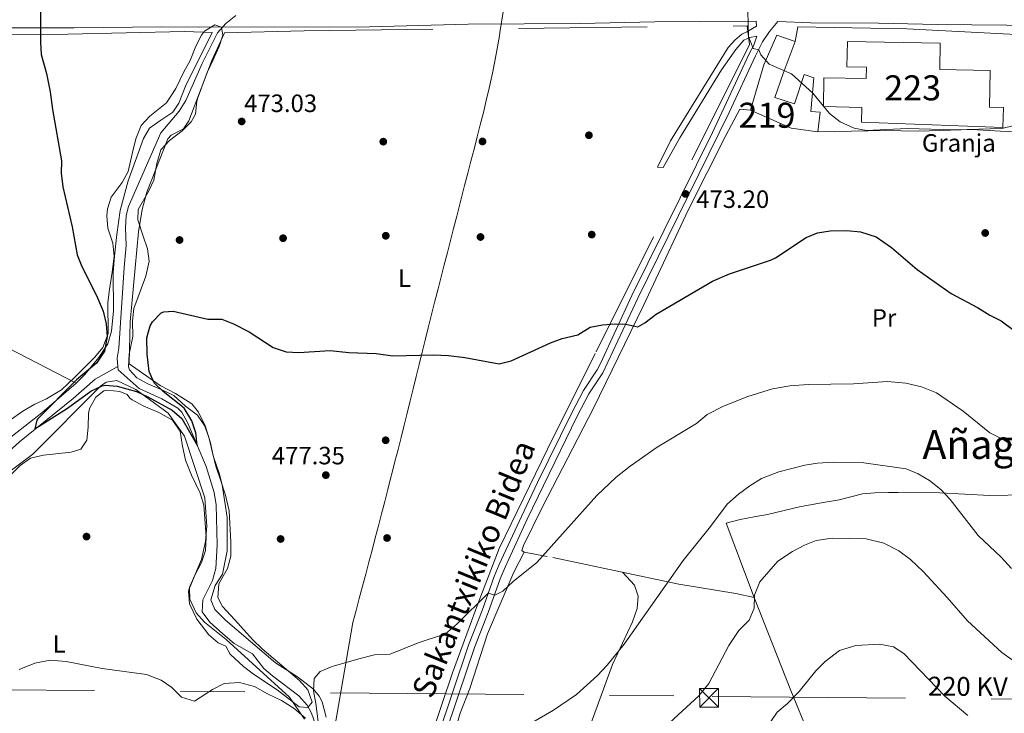
# Model space of a CAD drawing. Units: metres. Extents: x 586719 to 593584, y 4747486 to 4752202.
# Drawn here: x 587767 to 588160, y 4751543 to 4751820 of the extents above; entities that cross this region are included whole.
import ezdxf
from ezdxf.enums import TextEntityAlignment as Align

# ---------------------------------------------------------------- set-up
doc = ezdxf.new("R2010")
doc.units = ezdxf.units.M
doc.header["$MEASUREMENT"] = 0
for name, pattern in [('DGN Style 2', [85.6456, 51.38736, -34.25824]), ('DGN Style 3', [119.90384, 85.6456, -34.25824]), ('DGN Style 7', [171.2912, 77.08104, -34.25824, 25.69368, -34.25824])]:
    doc.linetypes.add(name, pattern=pattern)
for name, color, linetype, lineweight in [('Nivel 1', 7, 'Continuous', 0), ('Nivel 11', 7, 'Continuous', 0), ('Nivel 15', 7, 'Continuous', 0), ('Nivel 17', 7, 'Continuous', 0), ('Nivel 19', 7, 'Continuous', 0), ('Nivel 20', 7, 'Continuous', 0), ('Nivel 21', 7, 'Continuous', 0), ('Nivel 32', 7, 'Continuous', 0), ('Nivel 35', 7, 'Continuous', 0), ('Nivel 36', 7, 'Continuous', 0), ('Nivel 37', 7, 'Continuous', 0), ('Nivel 4', 7, 'Continuous', 0), ('Nivel 41', 7, 'Continuous', 0), ('Nivel 44', 7, 'Continuous', 0), ('Nivel 45', 7, 'Continuous', 0), ('Nivel 48', 7, 'Continuous', 0), ('Nivel 5', 7, 'Continuous', 0), ('Nivel 52', 7, 'Continuous', 0), ('Nivel 57', 7, 'Continuous', 0), ('Nivel 7', 7, 'Continuous', 0)]:
    doc.layers.add(name, color=color, linetype=linetype, lineweight=lineweight)
doc.styles.add('Style-Arial', font='txt')
doc.styles.add('Style-Arial Narrow', font='txt')
doc.styles.add('Style-Helvetica-Narrow-Oblique', font='txt')
doc.styles.add('Style-Times New Roman', font='txt')

# ---------------------------------------------------------------- blocks, each defined once
blk = doc.blocks.new('5TME')
at = {"layer": 'Nivel 32', "color": 7, "linetype": 'Continuous', "lineweight": 0}
for p, q in [((-3.75, 3.75), (3.75, -3.75)), ((3.729999996721745, 3.780000001192093), (-3.71000000089407, -3.779999999329448))]:
    blk.add_line(p, q, dxfattribs=at)
at = {"layer": 'Nivel 32', "color": 7, "linetype": 'Continuous', "lineweight": 0, "flags": 128}
blk.add_lwpolyline([(-3.75, -3.75), (3.75, -3.75), (3.75, 3.75), (-3.75, 3.75), (-3.71000000089407, -3.779999999329448)], dxfattribs=at)
blk = doc.blocks.new('5PATER')
at = {"layer": 'Nivel 7', "linetype": 'Continuous', "lineweight": 0}
h = blk.add_hatch(color=51, dxfattribs=at)
edge = h.paths.add_edge_path()
edge.add_ellipse((0.002272013574838638, -0.0005508009344339371), major_axis=(-1.095731442372465, -1.110710699892244), ratio=0.9994222409660318, start_angle=0, end_angle=360)
blk = doc.blocks.new('5PERFI_1')
at = {"layer": 'Nivel 17', "linetype": 'Continuous', "lineweight": 0}
h = blk.add_hatch(color=7, dxfattribs=at)
edge = h.paths.add_edge_path()
edge.add_arc((0.001754950731992722, -0.0001791957765817642), 1.559999998626405, 315.0000000018422, 675.0000000018422)
blk = doc.blocks.new('5PERFI')
at = {"layer": 'Nivel 17', "color": 7, "linetype": 'Continuous', "lineweight": 0}
blk.add_blockref('5PERFI_1', (0, 0), dxfattribs=at)

msp = doc.modelspace()

# ---------------------------------------------------------------- linework, layer by layer
at = {"layer": 'Nivel 1', "color": 7, "linetype": 'Continuous', "lineweight": 0}
msp.add_polyline3d([(587997.8299999982, 4752058.43, 464.21), (587958.6499999985, 4751814.640000001, 470.94), (587958.4699999988, 4751813.310000001, 470.99), (587957.75, 4751808.800000001, 471.17), (587956.8200000003, 4751803.800000001, 471.37), (587955.6900000013, 4751798.32, 471.58), (587955.4499999993, 4751797.189999999, 471.63), (587954.3599999994, 4751792.32, 471.82), (587953.2199999988, 4751787.449999999, 472.02), (587952.0500000007, 4751782.59, 472.21), (587950.8299999982, 4751777.74, 472.4), (587949.6000000015, 4751772.890000001, 472.6), (587948.3500000015, 4751768.050000001, 472.76), (587947.0899999999, 4751763.210000001, 472.88), (587945.8299999982, 4751758.369999999, 473), (587944.5700000003, 4751753.529999999, 473.11), (587943.3399999999, 4751748.68, 473.23), (587942.6700000018, 4751746.040000001, 473.29), (587941.4299999997, 4751741.199999999, 473.41), (587940.1900000013, 4751736.35, 473.52), (587938.9400000013, 4751731.51, 473.65), (587937.6900000013, 4751726.67, 473.8), (587936.4400000013, 4751721.83, 473.95), (587935.1900000013, 4751716.99, 474.1), (587933.9499999993, 4751712.140000001, 474.26), (587932.7100000009, 4751707.300000001, 474.4), (587931.4800000004, 4751702.449999999, 474.56), (587931.2100000009, 4751701.4, 474.59), (587930, 4751696.550000001, 474.74), (587928.7899999991, 4751691.699999999, 474.88), (587927.5899999999, 4751686.84, 474.98), (587926.3900000006, 4751681.99, 475.22), (587925.1900000013, 4751677.140000001, 475.51), (587924, 4751672.279999999, 475.8), (587922.8000000007, 4751667.42, 476.09), (587921.6099999994, 4751662.57, 476.37), (587920.4100000001, 4751657.720000001, 476.64), (587919.1999999993, 4751652.859999999, 476.95), (587917.9899999984, 4751648.01, 477.28), (587916.7699999996, 4751643.16, 477.4), (587915.5300000012, 4751638.32, 477.52), (587915.1700000018, 4751636.9, 477.56), (587913.9299999997, 4751632.060000001, 477.69), (587912.6799999997, 4751627.210000001, 477.82), (587911.4299999997, 4751622.369999999, 477.98), (587910.1700000018, 4751617.529999999, 478.13), (587908.9100000001, 4751612.699999999, 478.29), (587907.6400000006, 4751607.859999999, 478.46), (587906.370000001, 4751603.02, 478.63), (587905.0899999999, 4751598.189999999, 478.8), (587903.8099999987, 4751593.359999999, 478.97), (587902.5199999996, 4751588.529999999, 479.14), (587901.2199999988, 4751583.699999999, 479.31), (587899.9200000018, 4751578.869999999, 479.48), (587889.6700000018, 4751519.540000001, 481.09)], dxfattribs=at)
at = {"layer": 'Nivel 11', "color": 142, "linetype": 'DGN Style 3', "lineweight": 13}
for points in [[(587806.129999999, 4751681.119999999, 474.48), (587805.8999999985, 4751684.51, 474.53), (587806.5799999982, 4751688.43, 474.61), (587808.6600000001, 4751720.75, 473.96), (587809.4200000018, 4751729.550000001, 474.01), (587809.1799999997, 4751736.51, 474.08), (587809.5100000016, 4751741.51, 474.12), (587810.4600000009, 4751745.060000001, 474.12), (587823.2600000016, 4751774.5, 473.9), (587830.620000001, 4751783.220000001, 473.65), (587833.2399999984, 4751787.48, 473.26), (587839.8200000003, 4751802.17, 472), (587845.8999999985, 4751814.5, 470.92), (587849.2699999996, 4751818.15, 470.54), (587853.1900000013, 4751821.390000001, 470.18)], [(587637.370000001, 4751534.83, 482.68), (587655.6700000018, 4751542.710000001, 481.61), (587660.7699999996, 4751545.550000001, 481.38), (587669.6099999994, 4751551.710000001, 480.87), (587678.5700000003, 4751557.869999999, 480.36), (587682.2100000009, 4751562.109999999, 480), (587691.9100000001, 4751573.529999999, 479.54), (587698.8099999987, 4751582.27, 479.02), (587708.7300000004, 4751598.91, 478.9), (587713.129999999, 4751607.310000001, 478.52), (587717.2699999996, 4751611.550000001, 478.3), (587721.1799999997, 4751614.640000001, 478.07), (587729.0899999999, 4751619.550000001, 477.56), (587738.6099999994, 4751626.189999999, 476.98), (587742.5700000003, 4751629.32, 476.74), (587744.6900000013, 4751631.07, 476.62), (587766.9100000001, 4751651.119999999, 475.36), (587788.2899999991, 4751668.34, 474.87), (587797.1000000015, 4751676.109999999, 474.66), (587806.129999999, 4751681.119999999, 474.48)], [(587885.8099999987, 4751535.85, 479.95), (587883.4899999984, 4751542.75, 479.8), (587881.7300000004, 4751545.949999999, 479.77), (587878.3500000015, 4751549.630000001, 479.62), (587867.8500000015, 4751557.550000001, 479.45), (587864.4899999984, 4751560.51, 479.53), (587859.8500000015, 4751566.35, 479.62), (587852.6499999985, 4751570.51, 479.2), (587848.0100000016, 4751574.43, 478.96), (587842.8099999987, 4751579.07, 478.63), (587839.8099999987, 4751583.23, 478.34), (587840.0899999999, 4751587.949999999, 478.12), (587843.8900000006, 4751595.710000001, 477.84), (587845.25, 4751600.540000001, 477.59), (587845.75, 4751609.98, 477.13), (587845.4499999993, 4751625.949999999, 476.37), (587844.629999999, 4751630.85, 476.12), (587841.370000001, 4751641.23, 475.52), (587837.8500000015, 4751649.790000001, 475), (587834.0899999999, 4751658.51, 474.9), (587831.6400000006, 4751662.869999999, 474.82), (587830.0599999987, 4751664.51, 474.81), (587823.7800000012, 4751668.189999999, 474.77), (587814.6499999985, 4751672.32, 474.81), (587806.2199999988, 4751679.790000001, 474.49), (587806.129999999, 4751681.119999999, 474.48)]]:
    msp.add_polyline3d(points, dxfattribs=at)
at = {"layer": 'Nivel 15', "color": 51, "linetype": 'Continuous', "lineweight": 13}
for points in [[(588058.620000001, 4751783.540000001, 472.25), (588063.9400000013, 4751801.619999999, 472.76), (588069.2199999988, 4751813.460000001, 472.49), (588076.5399999991, 4751810.98, 472.4)], [(588076.5399999991, 4751810.98, 472.4), (588071.6999999993, 4751798.26, 473.3), (588068.4200000018, 4751788.58, 473.21), (588076.2199999988, 4751786.1, 473.33), (588080.1000000015, 4751797.779999999, 473.06), (588083.9800000004, 4751796.5, 473.27), (588082.7800000012, 4751782.98, 473.3), (588086.4200000018, 4751782.82, 473.09), (588085.5, 4751774.9, 473.06), (588074.8999999985, 4751776.42, 473.54), (588058.620000001, 4751783.540000001, 472.25)]]:
    msp.add_polyline3d(points, dxfattribs=at)
at = {"layer": 'Nivel 15', "color": 1, "linetype": 'Continuous', "lineweight": 13}
msp.add_polyline3d([(588097.4200000018, 4751810.98, 473.51), (588134.4299999997, 4751810.369999999, 473.9), (588134.2300000004, 4751799.84, 473.66), (588154.3900000006, 4751799.460000001, 473.66), (588154.1099999994, 4751784.810000001, 473.72), (588159.7100000009, 4751784.640000001, 473.72), (588159.4100000001, 4751776.609999999, 473.39), (588103.0300000012, 4751778.720000001, 473.69), (588103.1700000018, 4751784.640000001, 475.85), (588087.7800000012, 4751784.970000001, 475.31), (588088, 4751796.5, 474.74), (588104.7899999991, 4751796.17, 474.74), (588104.9100000001, 4751800.720000001, 474.47), (588097.1400000006, 4751800.93, 474.47), (588097.4200000018, 4751810.98, 473.51)], dxfattribs=at)
at = {"layer": 'Nivel 20', "color": 7, "linetype": 'DGN Style 2', "lineweight": 0, "extrusion": (0.03357798648330698, -0.01743138491687705, 0.9992840765486093), "elevation": -62615.70170608647, "flags": 128}
msp.add_lwpolyline([(4488085.473076433, 1666586.773804646), (4488085.473076433, 1666455.935577432)], dxfattribs=at)
at = {"layer": 'Nivel 20', "color": 7, "linetype": 'DGN Style 2', "lineweight": 0}
for points in [[(587889.2899999991, 4751541.15, 481.49), (587887.6499999985, 4751547.23, 481.16), (587886.5700000003, 4751549.470000001, 481.13), (587884.25, 4751552.27, 481.07), (587877.8900000006, 4751557.15, 480.89), (587869.0899999999, 4751562.83, 480.44), (587849.0899999999, 4751579.790000001, 479.84), (587844.8099999987, 4751584.109999999, 479.45), (587843.3299999982, 4751587.949999999, 479.3), (587844.9699999988, 4751593.630000001, 479.15), (587847.9699999988, 4751598.27, 478.85), (587849.8099999987, 4751607.550000001, 478.67), (587849.7699999996, 4751620.83, 478.34), (587848.8900000006, 4751626.99, 478.25), (587847.7300000004, 4751633.949999999, 477.68), (587846.5700000003, 4751638.51, 477.65), (587844.1700000018, 4751645.470000001, 477.5), (587843.1700000018, 4751650.67, 477.29), (587841.0100000016, 4751657.470000001, 477.17), (587838.379999999, 4751662.99, 476.99), (587835.6600000001, 4751666.27, 476.81), (587829.1400000006, 4751670.35, 476.57), (587823.0199999996, 4751673.550000001, 476.36), (587810.620000001, 4751682.189999999, 475.4), (587811.1400000006, 4751699.07, 475.19), (587814.4600000009, 4751734.98, 474.44), (587815.8200000003, 4751743.859999999, 474.32), (587817.7399999984, 4751750.82, 473.96), (587826.0599999987, 4751772.1, 473.15), (587827.4600000009, 4751773.540000001, 473.03), (587832.3000000007, 4751776.1, 473.18), (587834.4600000009, 4751779.300000001, 472.94), (587843.6600000001, 4751803.380000001, 472.22), (587848.7399999984, 4751814.5, 471.95), (587880.4600000009, 4751815.300000001, 472.16), (588057.3000000007, 4751817.220000001, 470.48), (588058.3000000007, 4751809.619999999, 470.6)], [(588339.3399999999, 4751812.1, 472.97), (588280.5100000016, 4751811.99, 471.63), (588248.379999999, 4751811.939999999, 470.9), (588201.7399999984, 4751813.140000001, 469.58), (588164.7399999984, 4751813.779999999, 469.16), (588121.1000000015, 4751816.02, 469.79), (588077.5399999991, 4751816.82, 470.45), (588076.5399999991, 4751810.98, 470.45)], [(587743.379999999, 4751813.790000001, 476.81), (587786.2600000016, 4751813.939999999, 474.68), (587832.6999999993, 4751814.98, 472.07), (587843.8599999994, 4751814.58, 472.01), (587833.1000000015, 4751793.140000001, 472.61), (587830.4600000009, 4751786.34, 472.7), (587828.0599999987, 4751782.74, 472.79), (587823.379999999, 4751779.540000001, 473.45), (587818.7399999984, 4751776.42, 473.27), (587816.4600000009, 4751772.26, 473.12), (587810.2600000016, 4751755.380000001, 473.57), (587807.1000000015, 4751743.540000001, 473.78), (587805.7399999984, 4751733.949999999, 474.41), (587804.7800000012, 4751725.310000001, 474.59), (587804.2600000016, 4751718.67, 475.01), (587804.4200000018, 4751703.470000001, 475.16), (587803.620000001, 4751695.23, 475.37), (587802.2199999988, 4751690.27, 475.49), (587798.5799999982, 4751684.75, 475.7), (587792.9800000004, 4751678.029999999, 476.24), (587789.4600000009, 4751674.51, 476.21)], [(588058.3000000007, 4751809.619999999, 470.6), (587996.6999999993, 4751686.42, 475.7), (587977.6099999994, 4751648.1, 477.5), (587958.4100000001, 4751608.42, 479.45), (587949.6499999985, 4751585.939999999, 480.44), (587939.7699999996, 4751558.74, 481.4), (587926.129999999, 4751518.75, 483.11)], [(587968.370000001, 4751606.98, 480.44), (587967.370000001, 4751607.699999999, 480.44), (587968.0500000007, 4751609.699999999, 480.35), (587975.6900000013, 4751625.060000001, 479.45), (587995.8900000006, 4751664.26, 478.04), (588016.0199999996, 4751705.540000001, 475.67), (588033.7800000012, 4751743.619999999, 473.66), (588048.7800000012, 4751773.460000001, 472.67), (588054.379999999, 4751783.939999999, 472.31), (588058.620000001, 4751783.540000001, 472.25)], [(587735.370000001, 4751618.59, 478.46), (587772.1700000018, 4751646.189999999, 477.38), (587799.2600000016, 4751673.310000001, 476.27), (587801.5399999991, 4751674.91, 476.24), (587805.8200000003, 4751675.550000001, 476.27), (587813.3399999999, 4751672.029999999, 476.33), (587826.2600000016, 4751662.59, 476.21), (587832.8099999987, 4751653.310000001, 476.87), (587840.8500000015, 4751628.67, 477.92), (587841.7300000004, 4751617.390000001, 478.13), (587841.129999999, 4751611.310000001, 478.52), (587839.5300000012, 4751604.029999999, 478.55), (587837.6099999994, 4751599.390000001, 479.15), (587834.7699999996, 4751592.59, 479.3), (587834.9299999997, 4751588.189999999, 479.51), (587837.370000001, 4751582.75, 479.39), (587840.8099999987, 4751578.99, 479.48), (587849.3299999982, 4751572.109999999, 479.66), (587874.6099999994, 4751549.07, 480.47), (587880.6900000013, 4751540.27, 480.89)], [(587789.4600000009, 4751674.51, 476.21), (587775.8200000003, 4751662.67, 476.57), (587759.0100000016, 4751649.630000001, 478.13), (587743.2100000009, 4751638.189999999, 478.91), (587729.370000001, 4751628.59, 478.88), (587725.6700000018, 4751625.98, 479.31)], [(588170.4100000001, 4751629.859999999, 482.63), (588154.2100000009, 4751629.699999999, 483.74), (588134.25, 4751630.66, 485.99), (588117.5700000003, 4751630.9, 488.24), (588113.7300000004, 4751630.82, 488.18), (588108.3299999982, 4751630.74, 488.78), (588103.3299999982, 4751630.26, 488.78), (588094.0100000016, 4751627.859999999, 488.99), (588087.6099999994, 4751626.82, 488.66), (588078.1700000018, 4751625.140000001, 488.96), (588065.4899999984, 4751622.1, 488.27), (588060.1700000018, 4751621.140000001, 487.79), (588054.6099999994, 4751620.1, 487.79), (588048.9699999988, 4751618.58, 486.92), (588060.1700000018, 4751588.9, 490.49)], [(587968.370000001, 4751606.98, 480.05), (587964.25, 4751599.060000001, 480.98), (587953.6499999985, 4751574.34, 481.52), (587946.6099999994, 4751552.58, 482.81), (587942.8099999987, 4751542.75, 482.99), (587936.7300000004, 4751522.27, 484.31)], [(588060.1700000018, 4751588.9, 490.49), (588052.8500000015, 4751590.5, 489.26), (588030.0899999999, 4751594.26, 485.84), (587977.5300000012, 4751605.300000001, 481.19), (587968.370000001, 4751606.98, 480.44)], [(588060.1700000018, 4751588.9, 490.49), (588074.7300000004, 4751551.699999999, 495.05), (588090.9299999997, 4751512.9, 500.45), (588104.4499999993, 4751478.1, 503.9), (588109.4899999984, 4751463.060000001, 505.28), (588092.9699999988, 4751457.859999999, 505.19), (588087.6499999985, 4751455.939999999, 505.73), (588083.6099999994, 4751454.18, 505.82), (588081.1700000018, 4751452.26, 505.67), (588069.6099999994, 4751419.540000001, 505.88)]]:
    msp.add_polyline3d(points, dxfattribs=at)
at = {"layer": 'Nivel 21', "color": 7, "linetype": 'Continuous', "lineweight": 0}
for points in [[(587758.7800000012, 4751816.43, 475.66), (587788.6999999993, 4751816.5, 473.38), (587823.7800000012, 4751816.9, 471.72), (587838.7800000012, 4751816.74, 471.46), (587906.5799999982, 4751816.9, 471.28)], [(587906.5799999982, 4751816.9, 471.28), (587945.9800000004, 4751817.880000001, 470.92), (587990.6999999993, 4751818.18, 470.56), (588020.5399999991, 4751818.9, 470.02), (588038.5799999982, 4751819.040000001, 470.05), (588060.9800000004, 4751819.060000001, 469.49)], [(587936.5300000012, 4751533.390000001, 483.08), (587942.1700000018, 4751550.029999999, 482.06), (587948.4499999993, 4751568.92, 481.44), (587953.9699999988, 4751582.859999999, 480.85), (587958.7300000004, 4751596.380000001, 480.48), (587960.6900000013, 4751600.98, 480.32), (587969.5700000003, 4751620.210000001, 479.5), (587976.0100000016, 4751633.699999999, 478.31), (587989.5300000012, 4751661.310000001, 477.29), (587994.1799999997, 4751670.27, 477.11), (587999.7399999984, 4751678.58, 476.75), (588013.6600000001, 4751708.42, 474.89), (588050.1799999997, 4751782.58, 471.83), (588060.620000001, 4751805.220000001, 471.11), (588063.5, 4751810.9, 471.04), (588066.3000000007, 4751814.98, 470.48), (588069.629999999, 4751818.93, 469.36), (588082.6999999993, 4751818.42, 469.24), (588109.8200000003, 4751818.34, 468.7), (588133.1799999997, 4751817.76, 468.55), (588174.8599999994, 4751817.380000001, 468.88)]]:
    msp.add_polyline3d(points, dxfattribs=at)
at = {"layer": 'Nivel 21', "color": 7, "linetype": 'DGN Style 3', "lineweight": 0}
msp.add_polyline3d([(588060.9800000004, 4751819.060000001, 469.49), (588061.1099999994, 4751817.109999999, 470.04), (588057.2600000016, 4751814.82, 470.72), (588055.2600000016, 4751813.859999999, 470.75), (588052.379999999, 4751811.540000001, 470.96), (588049.7800000012, 4751808.66, 471.32), (588026.6999999993, 4751771.300000001, 472.49), (588021.5399999991, 4751760.74, 473.06), (588023.8599999994, 4751760.66, 472.91), (588030.4600000009, 4751772.5, 472.46), (588047.0599999987, 4751799.619999999, 471.59), (588052.8599999994, 4751807.779999999, 471.47), (588056.0199999996, 4751811.460000001, 471.32), (588058.4200000018, 4751812.58, 471.11), (588061.2199999988, 4751813.060000001, 470.75), (588060.0199999996, 4751809.540000001, 471.14), (588058.3299999982, 4751806.33, 471.11), (588043.5199999996, 4751774.68, 472.16), (588011.3599999994, 4751709.52, 474.89), (587998.75, 4751682.359999999, 476.61), (587997.5100000016, 4751679.84, 476.75), (587991.9899999984, 4751671.57, 477.11), (587987.379999999, 4751662.699999999, 477.29), (587973.7199999988, 4751634.810000001, 478.31), (587967.2600000016, 4751621.290000001, 479.5), (587958.370000001, 4751602.02, 480.32), (587956.3599999994, 4751597.310000001, 480.48), (587951.5799999982, 4751583.75, 480.85), (587946.0599999987, 4751569.810000001, 481.44), (587939.7600000016, 4751550.84, 482.06), (587934.1000000015, 4751534.15, 483.08)], dxfattribs=at)
at = {"layer": 'Nivel 32', "color": 6, "linetype": 'DGN Style 7', "lineweight": 0}
msp.add_polyline3d([(586726.0399999991, 4751564.33, 502.14), (586826.3099999987, 4751558.699999999, 502.75), (587269.5500000007, 4751552.880000001, 503.03), (587548.4899999984, 4751554.029999999, 490.46), (588043.4100000001, 4751549.41, 490.74), (588290.5899999999, 4751547.119999999, 494.4), (588511.6099999994, 4751545.369999999, 495.25), (588842.120000001, 4751497.970000001, 490.24), (589135.6700000018, 4751458.300000001, 499.84), (589548.5300000012, 4751399.52, 481.6), (589892.1700000018, 4751352.279999999, 487.28), (590130.9899999984, 4751316.210000001, 501.55)], dxfattribs=at)
at = {"layer": 'Nivel 35', "color": 92, "linetype": 'DGN Style 3', "lineweight": 0}
for points in [[(587763.3299999982, 4751659.85, 481.19), (587768.2199999988, 4751663.390000001, 481.24), (587772.9800000004, 4751666.109999999, 481), (587777.620000001, 4751668.27, 480.52), (587783.620000001, 4751671.790000001, 480.43), (587788.6999999993, 4751676.59, 479.29), (587796.9800000004, 4751684.91, 478.48), (587800.120000001, 4751688.75, 478.36), (587802.3000000007, 4751694.390000001, 477.9), (587802.1799999997, 4751706.67, 477.67), (587802.7800000012, 4751711.949999999, 477.25), (587803.9400000013, 4751718.83, 477.49), (587804.6600000001, 4751725.15, 477.07), (587804.2199999988, 4751730.43, 476.83), (587802.1400000006, 4751736.43, 476.77), (587801.7600000016, 4751741.42, 476.81), (587802.0199999996, 4751744.109999999, 476.86), (587803.4899999984, 4751748.869999999, 477.2), (587807.8200000003, 4751754.66, 477.1), (587810.2800000012, 4751759.029999999, 476.77), (587811.9400000013, 4751766.18, 476.65), (587813.379999999, 4751772.1, 475.84), (587815.5, 4751777.460000001, 475.54), (587818.879999999, 4751781.16, 475.51), (587825.5799999982, 4751786.5, 474.94), (587829.3399999999, 4751792.26, 474.94), (587832.5, 4751798.9, 474.58), (587834.9800000004, 4751803.380000001, 474.52), (587837.3000000007, 4751809.140000001, 474.49), (587839.5500000007, 4751813.51, 474.26), (587840.7800000012, 4751815.140000001, 474.19), (587844.8999999985, 4751817.619999999, 474.52), (587847.5, 4751816.74, 474.97), (587848.0199999996, 4751813.540000001, 475.15), (587846.5799999982, 4751808.98, 475.03), (587844.2600000016, 4751803.699999999, 474.88), (587841.8200000003, 4751798.58, 475.06), (587838.1700000018, 4751788.91, 475.57), (587837.620000001, 4751787.220000001, 475.57), (587837.1400000006, 4751781.939999999, 474.88), (587835.4200000018, 4751778.9, 474.85), (587831.8900000006, 4751775.359999999, 474.62), (587826.7399999984, 4751771.460000001, 474.64), (587823.3000000007, 4751767.779999999, 475.19), (587821.7800000012, 4751762.26, 475.78), (587820.4600000009, 4751755.619999999, 475.78)], [(587820.4600000009, 4751755.619999999, 475.78), (587818.4200000018, 4751751.060000001, 475.64), (587814.3000000007, 4751743.859999999, 475.6), (587814.1000000015, 4751739.779999999, 476.02), (587816.3000000007, 4751733.220000001, 476.5), (587817.9800000004, 4751728.18, 476.44), (587818.6400000006, 4751723.199999999, 476.5), (587817.3900000006, 4751717.24, 476.72), (587812.5, 4751704.35, 477.28), (587811.9899999984, 4751699.380000001, 477.68), (587812.1799999997, 4751693.15, 477.7), (587810.7399999984, 4751686.109999999, 477.67), (587810.4499999993, 4751681.1, 477.87), (587810.7800000012, 4751679.790000001, 478), (587813.7800000012, 4751676.59, 478.81), (587818.1400000006, 4751674.210000001, 479.33), (587823.5, 4751672.029999999, 479.53), (587828.5, 4751669.550000001, 479.47), (587833.2199999988, 4751665.390000001, 479.47), (587837.8900000006, 4751661.710000001, 479.74), (587840.7300000004, 4751657.640000001, 480.36), (587842.4899999984, 4751652.91, 481.13), (587844.129999999, 4751646.189999999, 481.66), (587845.370000001, 4751640.99, 481.63), (587846.9499999993, 4751636.26, 481.14), (587849.129999999, 4751629.710000001, 481.12), (587850.5300000012, 4751623.550000001, 481.09), (587851.2899999991, 4751610.99, 481.03), (587851.2899999991, 4751605.470000001, 481.15), (587849.9299999997, 4751600.43, 481.63), (587846.5300000012, 4751594.35, 481.51), (587846.0899999999, 4751588.91, 481.36), (587847.8900000006, 4751585.310000001, 481.39), (587852.7300000004, 4751580.109999999, 481.99), (587860.0899999999, 4751572.029999999, 482.14), (587863.7699999996, 4751568.35, 481.99), (587878.6900000013, 4751555.790000001, 483.07), (587881.9400000013, 4751551.99, 483.06), (587883.6600000001, 4751547.029999999, 483.28), (587881.9299999997, 4751544.91, 483.49), (587878.5700000003, 4751545.23, 483.46), (587869.7300000004, 4751551.949999999, 482.65), (587860.25, 4751558.27, 482.68), (587856.3299999982, 4751561.369999999, 482.68), (587851.0500000007, 4751566.27, 482.74), (587849.2899999991, 4751569.470000001, 483.19), (587846.25, 4751570.83, 483.16), (587842.4200000018, 4751574.02, 483.03), (587837.7300000004, 4751580.27, 483.07), (587834.7699999996, 4751586.35, 482.65), (587834.3399999999, 4751591.369999999, 482.13), (587834.8500000015, 4751593.310000001, 481.96), (587836.8900000006, 4751597.869999999, 481.88), (587839.5700000003, 4751602.91, 481.54), (587841.1900000013, 4751607.630000001, 481.12), (587841.3999999985, 4751613.1, 480.95), (587840.6499999985, 4751624.050000001, 480.72), (587840.4899999984, 4751625.790000001, 480.67), (587839.0399999991, 4751630.560000001, 480.6), (587835.5300000012, 4751637.710000001, 480.55), (587833.129999999, 4751643.790000001, 480.13), (587831.7699999996, 4751650.029999999, 479.98), (587830.9699999988, 4751655.310000001, 480.07), (587827.9299999997, 4751659.790000001, 479.95), (587822.5799999982, 4751662.75, 480.1), (587816.2199999988, 4751665.470000001, 479.8), (587811.8599999994, 4751667.890000001, 479.36), (587810.9400000013, 4751668.51, 479.32), (587809.8599999994, 4751670.029999999, 479.38), (587806.8999999985, 4751671.23, 479.41), (587801.9200000018, 4751671.779999999, 480.07), (587800.5, 4751671.470000001, 480.25), (587797.3399999999, 4751668.91, 480.55), (587794.8500000015, 4751664.439999999, 480.57), (587794.4200000018, 4751662.35, 480.58), (587794.25, 4751656.99, 480.76), (587793.7699999996, 4751651.710000001, 481.36), (587791.4499999993, 4751648.189999999, 481.39), (587787.5700000003, 4751646.91, 480.97), (587776.5300000012, 4751645.790000001, 480.82), (587771.25, 4751644.51, 480.76), (587767.2300000004, 4751641.609999999, 481.43), (587763.25, 4751637.800000001, 482.22)]]:
    msp.add_polyline3d(points, dxfattribs=at)
at = {"layer": 'Nivel 36', "color": 92, "linetype": 'Continuous', "lineweight": 0}
for points in [[(588085.5, 4751774.9, 470.45), (588112.1000000015, 4751775.460000001, 470.96), (588125.7399999984, 4751775.220000001, 470.81), (588147.0599999987, 4751775.779999999, 470.96), (588158.4600000009, 4751775.140000001, 471.02), (588168.379999999, 4751774.74, 470.66), (588175.9800000004, 4751773.460000001, 470.72), (588179.8599999994, 4751767.699999999, 470.96), (588187.3399999999, 4751747.060000001, 471.95), (588200.7800000012, 4751715.859999999, 473.57), (588211.5, 4751691.859999999, 475.13), (588230.2899999991, 4751644.9, 479.09), (588233.1700000018, 4751638.74, 479.45), (588236.370000001, 4751628.82, 479.93)], [(588007.5700000003, 4751599, 483.83), (588012.3299999982, 4751593.779999999, 484.13), (588013.8900000006, 4751589.460000001, 484.25), (588013.370000001, 4751584.5, 484.79), (588011.5300000012, 4751579.220000001, 485.63), (588003.6099999994, 4751562.1, 485.99), (587995.4100000001, 4751539.939999999, 487.4), (587983.2100000009, 4751502.66, 490.4), (587981.0500000007, 4751493.15, 491.03), (587980.25, 4751486.51, 491.36), (587980.370000001, 4751479.310000001, 491.69), (587983.6900000013, 4751464.99, 492.35), (587987.7300000004, 4751457.23, 492.92), (587993.129999999, 4751448.43, 493.19), (588003.129999999, 4751433.790000001, 494.15), (588017.6499999985, 4751415.470000001, 496.01), (588029.6499999985, 4751402.109999999, 497.06), (588041.25, 4751388.51, 499.13), (588048.370000001, 4751379.390000001, 499.04), (588052.2399999984, 4751374.779999999, 499.4)]]:
    msp.add_polyline3d(points, dxfattribs=at)
at = {"layer": 'Nivel 4', "color": 30, "linetype": 'Continuous', "lineweight": 30, "flags": 128}
for points, elevation in [([(587763.8999999985, 4751917.380000001), (587772.3399999999, 4751882.02), (587773.0599999987, 4751875.300000001), (587774.0100000016, 4751870.390000001), (587775.1400000006, 4751851.220000001), (587775.2600000016, 4751810.74), (587775.5500000007, 4751805.76), (587777.620000001, 4751798.18), (587779.1000000015, 4751790.9), (587780.0599999987, 4751783.779999999), (587783.620000001, 4751763.390000001), (587783.5, 4751758.380000001), (587784.25, 4751752.99), (587787.9400000013, 4751736.91), (587789.9800000004, 4751725.790000001), (587791.8399999999, 4751721.15), (587797.5799999982, 4751709.550000001), (587800.3000000007, 4751703.310000001), (587801.5399999991, 4751698.189999999)], 475), ([(587801.5399999991, 4751698.189999999), (587801.9600000009, 4751693.199999999), (587800.8599999994, 4751687.32), (587797.6600000001, 4751682.51), (587789.6600000001, 4751675.790000001), (587774.1799999997, 4751660.23), (587773.7699999996, 4751659.790000001), (587773.0899999999, 4751656.27), (587786.0199999996, 4751664.59), (587795.379999999, 4751671.310000001), (587799.9200000018, 4751673.460000001), (587801.1000000015, 4751673.710000001), (587805.8599999994, 4751673.310000001), (587813.620000001, 4751671.15), (587818.1499999985, 4751669.029999999), (587827.8999999985, 4751663.710000001), (587831.6999999993, 4751660.43), (587837.8500000015, 4751649.790000001), (587837.25, 4751654.67), (587835.7100000009, 4751659.41), (587832.6900000013, 4751664.51), (587824.2600000016, 4751671.23), (587820.6499999985, 4751674.68), (587818.6999999993, 4751679.15), (587817.8999999985, 4751686.109999999), (587817.6999999993, 4751692.67), (587819.0700000003, 4751697.41), (587819.9800000004, 4751698.99), (587823.4800000004, 4751702.59), (587824.5, 4751703.07), (587828.2600000016, 4751703.310000001), (587842.1000000015, 4751700.02), (587847.6600000001, 4751700.02), (587852.3000000007, 4751698.189999999), (587858.5100000016, 4751694.960000001), (587868.1000000015, 4751688.74), (587873.379999999, 4751687.060000001), (587878.370000001, 4751686.710000001), (587890.9400000013, 4751687.540000001), (587898.3399999999, 4751686.74), (587909.2600000016, 4751686.34), (587915.9400000013, 4751685.380000001), (587931.9800000004, 4751685.779999999), (587938.1700000018, 4751685.52), (587944.5899999999, 4751684.83), (587958.3399999999, 4751682.18), (587963.1600000001, 4751683.5), (587978.7800000012, 4751690.66), (587983.5, 4751692.34), (587989.7399999984, 4751693.859999999), (587994.6600000001, 4751696.82), (587999.6000000015, 4751697.880000001), (588004.620000001, 4751698.17), (588008.8500000015, 4751698.119999999), (588013.7199999988, 4751696.98), (588016.5, 4751698.66), (588021.0199999996, 4751702.1), (588043.4600000009, 4751715.220000001), (588050.2600000016, 4751718.18), (588066.6999999993, 4751723.59), (588068.6999999993, 4751724.58), (588080.8200000003, 4751732.66), (588085.4400000013, 4751734.58), (588090.4100000001, 4751735.35), (588097.1400000006, 4751735.48), (588102.5799999982, 4751734.9), (588108.7800000012, 4751732.91), (588114.9400000013, 4751728.75), (588125.2199999988, 4751719.859999999), (588138.7399999984, 4751710.359999999), (588149.2600000016, 4751704.74), (588154.2199999988, 4751701.619999999), (588158.7100000009, 4751699.42), (588168.5399999991, 4751692.09)], 475.0000000000001)]:
    msp.add_lwpolyline(points, dxfattribs=dict(at, elevation=elevation))
at = {"layer": 'Nivel 5', "color": 30, "linetype": 'Continuous', "lineweight": 0, "flags": 128}
for points, elevation in [([(588057.6600000001, 4751823.050000001), (588057.8599999994, 4751812.98), (588059.6999999993, 4751808.18), (588061.9400000013, 4751807.699999999), (588062.7800000012, 4751805.619999999), (588066.1000000015, 4751801.880000001), (588075.0199999996, 4751798.02), (588083.5, 4751790.34), (588090.1400000006, 4751782.26), (588094.5, 4751778.9), (588100.0199999996, 4751776.34), (588104.9299999997, 4751775.390000001), (588121.2199999988, 4751776.18), (588140.5399999991, 4751775.75), (588158.9400000013, 4751776.26), (588163.8599999994, 4751777.460000001)], 470), ([(587886.6099999994, 4751535.23), (587885.2100000009, 4751546.51), (587884.2100000009, 4751551.550000001), (587884.4899999984, 4751556.59), (587886.8900000006, 4751559.310000001), (587891.6900000013, 4751561.310000001), (587902.3299999982, 4751564.43), (587908.5700000003, 4751565.949999999), (587914.8099999987, 4751566.27), (587926.0500000007, 4751570.75), (587936.8900000006, 4751574.34), (587941.5700000003, 4751578.34), (587954.0199999996, 4751590.66), (587956.5700000003, 4751589.859999999), (587959.7699999996, 4751591.460000001), (587963.9699999988, 4751595.300000001), (587973.4100000001, 4751602.9), (587997.2899999991, 4751629.699999999), (588005.0500000007, 4751636.98), (588010.6499999985, 4751641.380000001), (588021.370000001, 4751648.98), (588037.1700000018, 4751658.34), (588041.3299999982, 4751661.939999999), (588047.8500000015, 4751665.380000001), (588057.5700000003, 4751669.140000001), (588067.4899999984, 4751672.26), (588074.4200000018, 4751673.460000001), (588081.620000001, 4751674.02), (588099.7800000012, 4751674.26), (588113.3399999999, 4751675.140000001), (588120.6099999994, 4751674.5), (588126.9699999988, 4751673.060000001), (588132.9699999988, 4751670.66), (588143.6099999994, 4751663.380000001), (588154.1700000018, 4751654.66), (588159.5700000003, 4751652.02), (588168.8900000006, 4751646.02)], 480), ([(588042.7300000004, 4751617.300000001), (588049.4100000001, 4751626.18), (588053.8500000015, 4751630.18), (588058.4100000001, 4751633.540000001), (588063.0100000016, 4751636.42), (588069.9299999997, 4751639.140000001), (588080.370000001, 4751641.779999999), (588085.4100000001, 4751642.58), (588091.8500000015, 4751642.9), (588103.8900000006, 4751642.74), (588120.7699999996, 4751640.34), (588125.5700000003, 4751638.26), (588130.1700000018, 4751635.619999999), (588134.5700000003, 4751632.1), (588138.3299999982, 4751628.1), (588149.5300000012, 4751613.699999999), (588158.6900000013, 4751605.060000001), (588162.8900000006, 4751600.42)], 485), ([(587971.1700000018, 4751538.66), (587980.0100000016, 4751543.859999999), (587989.2100000009, 4751550.1), (587997.5700000003, 4751557.779999999), (588001.4899999984, 4751561.859999999), (588008.2899999991, 4751570.26), (588031.7699999996, 4751603.699999999), (588042.7300000004, 4751617.300000001)], 485), ([(588019.6499999985, 4751532.66), (588038.0100000016, 4751549.619999999), (588042.0500000007, 4751554.58), (588050.0500000007, 4751569.699999999), (588054.0100000016, 4751575.699999999), (588058.0899999999, 4751579.779999999), (588060.129999999, 4751584.66), (588060.25, 4751589.859999999), (588062.370000001, 4751595.140000001), (588069.5300000012, 4751603.380000001), (588075.4499999993, 4751607.300000001), (588080.2100000009, 4751609.779999999), (588084.8900000006, 4751611.699999999), (588091.25, 4751612.58), (588104.8099999987, 4751612.34), (588111.8500000015, 4751610.66), (588117.9299999997, 4751607.540000001), (588122.5700000003, 4751604.02), (588127.5300000012, 4751599.300000001), (588137.2100000009, 4751588.9), (588145.25, 4751579.540000001), (588158.9299999997, 4751566.9), (588163.129999999, 4751564.02)], 490), ([(588065.0100000016, 4751536.82), (588069.2899999991, 4751543.140000001), (588073.4100000001, 4751546.5), (588078.129999999, 4751551.300000001), (588084.8099999987, 4751559.540000001), (588088.4899999984, 4751563.300000001), (588094.1700000018, 4751567.699999999), (588100.6499999985, 4751569.699999999), (588110.1700000018, 4751570.26), (588115.7699999996, 4751569.140000001), (588119.8099999987, 4751566.58)], 495), ([(588119.8099999987, 4751566.58), (588136.2100000009, 4751549.540000001), (588145.4100000001, 4751541.699999999)], 495), ([(587766.7300000004, 4751560.189999999), (587772.9699999988, 4751562.67), (587779.2100000009, 4751563.869999999), (587785.5300000012, 4751563.310000001), (587799.8500000015, 4751560.59), (587817.5300000012, 4751558.109999999), (587823.4100000001, 4751555.869999999), (587827.7300000004, 4751552.99), (587831.5300000012, 4751549.15), (587836.8099999987, 4751547.550000001), (587843.9299999997, 4751552.109999999), (587848.6099999994, 4751554.59), (587854.7300000004, 4751554.99), (587860.6499999985, 4751553.310000001), (587865.8500000015, 4751550.43), (587871.4899999984, 4751547.790000001), (587876.5300000012, 4751544.59), (587881.0899999999, 4751540.75)], 480)]:
    msp.add_lwpolyline(points, dxfattribs=dict(at, elevation=elevation))
at = {"layer": 'Nivel 52', "color": 1, "linetype": 'Continuous', "lineweight": 13}
for points in [[(588058.620000001, 4751783.540000001, 472.25), (588074.8999999985, 4751776.42, 473.54), (588085.5, 4751774.9, 473.06), (588086.4200000018, 4751782.82, 473.09), (588082.7800000012, 4751782.98, 473.3), (588083.9800000004, 4751796.5, 473.27), (588080.1000000015, 4751797.779999999, 473.06), (588076.2199999988, 4751786.1, 473.33), (588068.4200000018, 4751788.58, 473.21), (588071.6999999993, 4751798.26, 473.3), (588076.5399999991, 4751810.98, 472.4), (588069.2199999988, 4751813.460000001, 472.49), (588063.9400000013, 4751801.619999999, 472.76)], [(588097.4200000018, 4751810.98, 473.51), (588097.1400000006, 4751800.93, 474.47), (588104.9100000001, 4751800.720000001, 474.47), (588104.7899999991, 4751796.17, 474.74), (588088, 4751796.5, 474.74), (588087.7800000012, 4751784.970000001, 475.31), (588103.1700000018, 4751784.640000001, 475.85), (588103.0300000012, 4751778.720000001, 473.69), (588159.4100000001, 4751776.609999999, 473.39), (588159.7100000009, 4751784.640000001, 473.72), (588154.1099999994, 4751784.810000001, 473.72), (588154.3900000006, 4751799.460000001, 473.66), (588134.2300000004, 4751799.84, 473.66), (588134.4299999997, 4751810.369999999, 473.9)]]:
    msp.add_polyline3d(points, close=True, dxfattribs=at)
at = {"layer": 'Nivel 57', "color": 92, "linetype": 'DGN Style 3', "lineweight": 0}
msp.add_polyline3d([(587763.25, 4751637.800000001, 482.22), (587767.2300000004, 4751641.609999999, 481.43), (587771.25, 4751644.51, 480.76), (587776.5300000012, 4751645.790000001, 480.82), (587787.5700000003, 4751646.91, 480.97), (587791.4499999993, 4751648.189999999, 481.39), (587793.7699999996, 4751651.710000001, 481.36), (587794.25, 4751656.99, 480.76), (587794.4200000018, 4751662.35, 480.58), (587794.8500000015, 4751664.439999999, 480.57), (587797.3399999999, 4751668.91, 480.55), (587800.5, 4751671.470000001, 480.25), (587801.9200000018, 4751671.779999999, 480.07), (587806.8999999985, 4751671.23, 479.41), (587809.8599999994, 4751670.029999999, 479.38), (587810.9400000013, 4751668.51, 479.32), (587811.8599999994, 4751667.890000001, 479.36), (587816.2199999988, 4751665.470000001, 479.8), (587822.5799999982, 4751662.75, 480.1), (587827.9299999997, 4751659.790000001, 479.95), (587830.9699999988, 4751655.310000001, 480.07), (587831.7699999996, 4751650.029999999, 479.98), (587833.129999999, 4751643.790000001, 480.13), (587835.5300000012, 4751637.710000001, 480.55), (587839.0399999991, 4751630.560000001, 480.6), (587840.4899999984, 4751625.790000001, 480.67), (587840.6499999985, 4751624.050000001, 480.72), (587841.3999999985, 4751613.1, 480.95), (587841.1900000013, 4751607.630000001, 481.12), (587839.5700000003, 4751602.91, 481.54), (587836.8900000006, 4751597.869999999, 481.88), (587834.8500000015, 4751593.310000001, 481.96), (587834.3399999999, 4751591.369999999, 482.13), (587834.7699999996, 4751586.35, 482.65), (587837.7300000004, 4751580.27, 483.07), (587842.4200000018, 4751574.02, 483.03), (587846.25, 4751570.83, 483.16), (587849.2899999991, 4751569.470000001, 483.19), (587851.0500000007, 4751566.27, 482.74), (587856.3299999982, 4751561.369999999, 482.68), (587860.25, 4751558.27, 482.68), (587869.7300000004, 4751551.949999999, 482.65), (587878.5700000003, 4751545.23, 483.46), (587881.9299999997, 4751544.91, 483.49), (587883.6600000001, 4751547.029999999, 483.28), (587881.9400000013, 4751551.99, 483.06), (587878.6900000013, 4751555.790000001, 483.07), (587863.7699999996, 4751568.35, 481.99), (587860.0899999999, 4751572.029999999, 482.14), (587852.7300000004, 4751580.109999999, 481.99), (587847.8900000006, 4751585.310000001, 481.39), (587846.0899999999, 4751588.91, 481.36), (587846.5300000012, 4751594.35, 481.51), (587849.9299999997, 4751600.43, 481.63), (587851.2899999991, 4751605.470000001, 481.15), (587851.2899999991, 4751610.99, 481.03), (587850.5300000012, 4751623.550000001, 481.09), (587849.129999999, 4751629.710000001, 481.12), (587846.9499999993, 4751636.26, 481.14), (587845.370000001, 4751640.99, 481.63), (587844.129999999, 4751646.189999999, 481.66), (587842.4899999984, 4751652.91, 481.13), (587840.7300000004, 4751657.640000001, 480.36), (587837.8900000006, 4751661.710000001, 479.74), (587833.2199999988, 4751665.390000001, 479.47), (587828.5, 4751669.550000001, 479.47), (587823.5, 4751672.029999999, 479.53), (587818.1400000006, 4751674.210000001, 479.33), (587813.7800000012, 4751676.59, 478.81), (587810.7800000012, 4751679.790000001, 478), (587810.4499999993, 4751681.1, 477.87), (587810.7399999984, 4751686.109999999, 477.67), (587812.1799999997, 4751693.15, 477.7), (587811.9899999984, 4751699.380000001, 477.68), (587812.5, 4751704.35, 477.28), (587817.3900000006, 4751717.24, 476.72), (587818.6400000006, 4751723.199999999, 476.5), (587817.9800000004, 4751728.18, 476.44), (587816.3000000007, 4751733.220000001, 476.5), (587814.1000000015, 4751739.779999999, 476.02), (587814.3000000007, 4751743.859999999, 475.6), (587818.4200000018, 4751751.060000001, 475.64), (587820.4600000009, 4751755.619999999, 475.78), (587821.7800000012, 4751762.26, 475.78), (587823.3000000007, 4751767.779999999, 475.19), (587826.7399999984, 4751771.460000001, 474.64), (587831.8900000006, 4751775.359999999, 474.62), (587835.4200000018, 4751778.9, 474.85), (587837.1400000006, 4751781.939999999, 474.88), (587837.620000001, 4751787.220000001, 475.57), (587838.1700000018, 4751788.91, 475.57), (587841.8200000003, 4751798.58, 475.06), (587844.2600000016, 4751803.699999999, 474.88), (587846.5799999982, 4751808.98, 475.03), (587848.0199999996, 4751813.540000001, 475.15), (587847.5, 4751816.74, 474.97), (587844.8999999985, 4751817.619999999, 474.52), (587840.7800000012, 4751815.140000001, 474.19), (587839.5500000007, 4751813.51, 474.26), (587837.3000000007, 4751809.140000001, 474.49), (587834.9800000004, 4751803.380000001, 474.52), (587832.5, 4751798.9, 474.58), (587829.3399999999, 4751792.26, 474.94), (587825.5799999982, 4751786.5, 474.94), (587818.879999999, 4751781.16, 475.51), (587815.5, 4751777.460000001, 475.54), (587813.379999999, 4751772.1, 475.84), (587811.9400000013, 4751766.18, 476.65), (587810.2800000012, 4751759.029999999, 476.77), (587807.8200000003, 4751754.66, 477.1), (587803.4899999984, 4751748.869999999, 477.2), (587802.0199999996, 4751744.109999999, 476.86), (587801.7600000016, 4751741.42, 476.81), (587802.1400000006, 4751736.43, 476.77), (587804.2199999988, 4751730.43, 476.83), (587804.6600000001, 4751725.15, 477.07), (587803.9400000013, 4751718.83, 477.49), (587802.7800000012, 4751711.949999999, 477.25), (587802.1799999997, 4751706.67, 477.67), (587802.3000000007, 4751694.390000001, 477.9), (587800.120000001, 4751688.75, 478.36), (587796.9800000004, 4751684.91, 478.48), (587788.6999999993, 4751676.59, 479.29), (587783.620000001, 4751671.790000001, 480.43), (587777.620000001, 4751668.27, 480.52), (587772.9800000004, 4751666.109999999, 481), (587768.2199999988, 4751663.390000001, 481.24), (587763.3299999982, 4751659.85, 481.19)], dxfattribs=at)

# ---------------------------------------------------------------- block references
at = {"layer": 'Nivel 17', "color": 7, "linetype": 'Continuous', "lineweight": 0}
for p in [(587994.1799999997, 4751773.540000001, 473.55), (587912.1000000015, 4751770.98, 472.92), (587951.6999999993, 4751771.060000001, 472.65), (587872.1000000015, 4751732.42, 474.18), (587913.1000000015, 4751733.380000001, 474), (587950.8999999985, 4751732.9, 473.43), (587995.3000000007, 4751733.859999999, 473.76), (588152.3399999999, 4751734.5, 473.31), (587830.7800000012, 4751731.699999999, 474.36), (587913.0500000007, 4751651.699999999, 477.02), (587793.6499999985, 4751613.23, 478.55), (587871.129999999, 4751612.27, 478.19), (587913.6099999994, 4751612.66, 478.31)]:
    msp.add_blockref('5PERFI', p, dxfattribs=at)
at = {"layer": 'Nivel 32', "color": 7, "linetype": 'Continuous', "lineweight": 0}
msp.add_blockref('5TME', (588042.0899999999, 4751548.82, 490.63), dxfattribs=at)
at = {"layer": 'Nivel 7', "color": 51, "linetype": 'Continuous', "lineweight": 0}
for p in [(587855.5799999982, 4751779.060000001, 473.03), (588032.7399999984, 4751750.1, 473.2), (587889.1700000018, 4751637.779999999, 477.35)]:
    msp.add_blockref('5PATER', p, dxfattribs=at)

# ---------------------------------------------------------------- texts
at = {"layer": 'Nivel 19', "color": 7, "linetype": 'Continuous', "lineweight": 0, "style": 'Style-Arial'}
msp.add_text('Granja', height=6.99996, dxfattribs=at).set_placement((588141.8087062277, 4751770.46998, 469.37), align=Align.MIDDLE_CENTER)
at = {"layer": 'Nivel 37', "color": 92, "linetype": 'Continuous', "lineweight": 0, "style": 'Style-Arial Narrow'}
for s, p in [('L', (587920.5831471048, 4751716.489979999, 474.34)), ('Pr', (588111.9708149992, 4751700.569979999, 477.27)), ('L', (587782.743147105, 4751570.339979999, 479.81))]:
    msp.add_text(s, height=6.99996, dxfattribs=at).set_placement(p, align=Align.MIDDLE_CENTER)
at = {"layer": 'Nivel 41', "color": 7, "linetype": 'Continuous', "lineweight": 0, "style": 'Style-Arial'}
for s, p in [('473.03', (587856.5399999991, 4751782.810000001, 473.03)), ('473.20', (588036.9899999984, 4751744.51, 473.2)), ('477.35', (587867.620000001, 4751642.08, 477.35))]:
    msp.add_text(s, height=6.99996, dxfattribs=at).set_placement(p)
at = {"layer": 'Nivel 44', "color": 7, "linetype": 'Continuous', "lineweight": 0, "style": 'Style-Helvetica-Narrow-Oblique'}
for s, height, rotation, p in [('Sakantxikiko Bidea', 8.999880000000001, 67.70221667822172, (587952.2999072783, 4751598.634082418, 477.35)), ('220 KV', 7.5, 359.4694444308511, (588145.3860523254, 4751549.610301068, 493.93))]:
    msp.add_text(s, height=height, rotation=rotation, dxfattribs=at).set_placement(p, align=Align.CENTER)
at = {"layer": 'Nivel 45', "color": 7, "linetype": 'Continuous', "lineweight": 0, "style": 'Style-Times New Roman'}
msp.add_text('Añagu', height=11.49996, dxfattribs=at).set_placement((588150.4740305431, 4751649.999979999, 480.99), align=Align.MIDDLE_CENTER)
at = {"layer": 'Nivel 48', "color": 1, "linetype": 'Continuous', "lineweight": 0, "style": 'Style-Arial Narrow'}
for s, p in [('223', (588123.3946221024, 4751792.489979999, 469.45)), ('219', (588065.2546221055, 4751781.53998, 471.16))]:
    msp.add_text(s, height=9.99996, dxfattribs=at).set_placement(p, align=Align.MIDDLE_CENTER)

doc.saveas('drawing.dxf')
